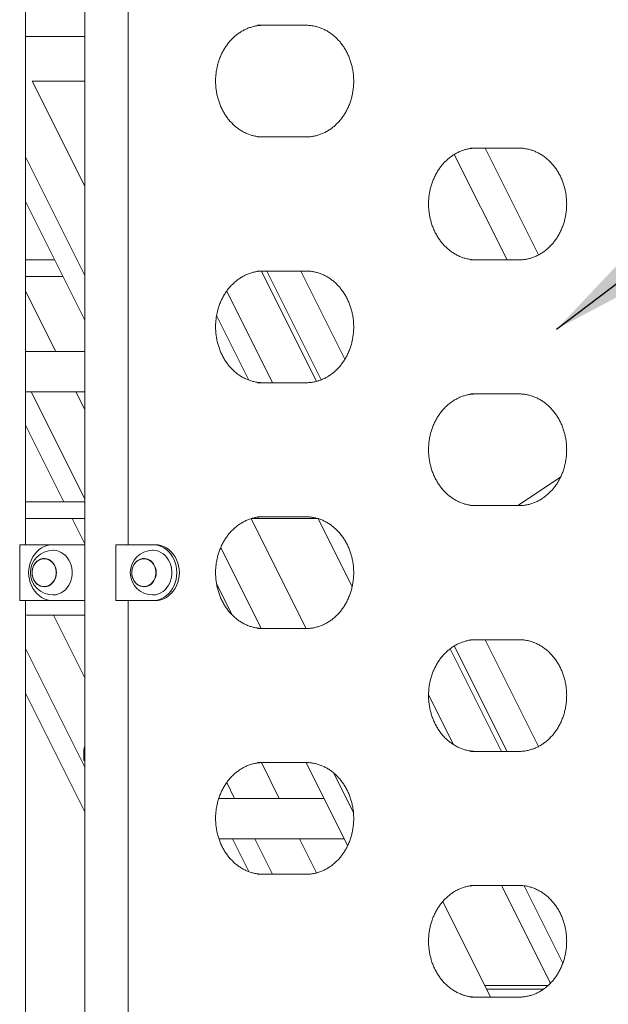
# Model space of a CAD drawing. Extents: x 0 to 21120, y -2002 to 14850.
# Drawn here: x 5611 to 6138, y 4287 to 5168 of the extents above; entities that cross this region are included whole.
import ezdxf

# ---------------------------------------------------------------- set-up
doc = ezdxf.new("R2010")
doc.units = 0
doc.header["$LTSCALE"] = 50
doc.header["$MEASUREMENT"] = 0
doc.layers.get('0').update_dxf_attribs({"linetype": 'CONTINUOUS'})
doc.layers.add('SLD-0', color=7, linetype='CONTINUOUS')
doc.styles.get("Standard").update_dxf_attribs({"font": 'TXT', "bigfont": 'BIGFONT'})
doc.dimstyles.new('SLDDIMSTYLE3', dxfattribs={"dimtxt": 0, "dimasz": 75, "dimexe": 0, "dimexo": 0.0625, "dimgap": 0, "dimtad": 0, "dimtih": 1, "dimtoh": 1, "dimdec": 0, "dimrnd": 1e-09, "dimzin": 0, "dimdsep": 46, "dimtxsty": 'STANDARD', "dimsah": 1, "dimcen": 0.09, "dimadec": 0, "dimazin": 0, "dimtfac": 75, "dimtdec": 0, "dimtofl": 0, "dimtmove": 0, "dimatfit": 3, "dimfxl": 1, "dimfrac": 2, "dimtolj": 1, "dimtzin": 0, "dimarcsym": 0})

msp = doc.modelspace()

# ---------------------------------------------------------------- linework, layer by layer
at = {"color": 7, "linetype": 'Continuous', "lineweight": 0}
for p, q in [((5616.29, 4698.05), (5616.29, 5548.05)), ((5708.21, 5398.05), (5708.21, 4698.05)), ((5867.36, 5163.05), (5824.06, 5163.05)), ((5669.37, 5153.05), (5616.29, 5153.05)), ((5622.35, 5113.05), (5669.37, 5113.05)), ((5669.37, 5019), (5622.35, 5113.05)), ((5824.06, 5063.05), (5867.36, 5063.05)), ((6057.88, 5053.05), (6014.58, 5053.05)), ((6075.34, 4957.47), (6027.55, 5053.05)), ((5616.29, 5045.17), (5669.37, 4939)), ((5999.96, 5047.41), (6047.14, 4953.05)), ((5616.29, 5005.17), (5669.37, 4899)), ((5642.35, 4953.05), (5616.29, 4953.05)), ((6014.58, 4953.05), (6057.88, 4953.05)), ((5649.85, 4938.05), (5616.29, 4938.05)), ((5867.36, 4943.05), (5824.06, 4943.05)), ((5876.72, 4844.31), (5827.38, 4942.99)), ((5832.14, 4943.05), (5880.84, 4845.65)), ((5902.05, 4864.05), (5862.55, 4943.05)), ((5643.36, 4871.03), (5616.29, 4925.17)), ((5796.34, 4925.06), (5837.35, 4843.05)), ((5787.32, 4903.12), (5816.15, 4845.45)), ((5669.37, 4871.03), (5616.29, 4871.03)), ((5824.06, 4843.05), (5867.36, 4843.05)), ((5616.29, 4834.97), (5669.37, 4834.97)), ((5621.39, 4834.97), (5669.37, 4739)), ((5669.37, 4819), (5661.39, 4834.97)), ((6057.88, 4833.05), (6014.58, 4833.05)), ((5616.29, 4805.17), (5650.6, 4736.55)), ((6095.01, 4758.56), (6056.76, 4733.05)), ((5669.37, 4736.55), (5616.29, 4736.55)), ((6014.58, 4733.05), (6057.88, 4733.05)), ((5669.37, 4721.55), (5616.29, 4721.55)), ((5658.1, 4721.55), (5669.37, 4699)), ((5867.35, 4623.05), (5818.18, 4721.38)), ((5877.59, 4721.55), (5818.73, 4721.55)), ((5867.36, 4723.05), (5824.06, 4723.05)), ((5878.18, 4721.38), (5908.6, 4660.55)), ((5611.18, 4648.05), (5611.18, 4698.05)), ((5640.84, 4698.05), (5611.18, 4698.05)), ((5669.37, 4698.05), (5640.84, 4698.05)), ((5730.11, 4698.05), (5697.04, 4698.05)), ((5697.04, 4698.05), (5697.04, 4673.05)), ((5730.11, 4698.05), (5732.36, 4698.05)), ((5791.06, 4695.63), (5827.32, 4623.1)), ((5633.09, 4685.55), (5633.03, 4685.55)), ((5722.36, 4685.55), (5722.3, 4685.55)), ((5669.37, 4673.05), (5669.37, 3764.06)), ((5697.04, 4673.05), (5697.04, 4648.05)), ((5787.29, 4663.16), (5801.27, 4635.21)), ((5633.03, 4660.55), (5633.09, 4660.55)), ((5722.3, 4660.55), (5722.36, 4660.55)), ((5611.18, 4648.05), (5640.84, 4648.05)), ((5616.29, 3798.05), (5616.29, 4648.05)), ((5640.84, 4648.05), (5669.37, 4648.05)), ((5697.04, 4648.05), (5730.11, 4648.05)), ((5708.21, 4648.05), (5708.21, 3948.05)), ((5730.11, 4648.05), (5732.36, 4648.05)), ((5618.64, 4634.92), (5669.37, 4634.92)), ((5669.37, 4579), (5641.41, 4634.92)), ((5824.06, 4623.05), (5867.36, 4623.05)), ((6057.88, 4613.05), (6014.58, 4613.05)), ((6075.34, 4517.47), (6027.55, 4613.05)), ((5616.29, 4605.17), (5669.37, 4499)), ((6042.35, 4513.05), (5996.39, 4604.97)), ((5999.96, 4607.41), (6047.14, 4513.05)), ((5616.29, 4565.17), (5669.37, 4459)), ((5976.99, 4563.77), (5999.32, 4519.11)), ((5668.65, 4515.04), (5668.65, 4505.04)), ((6014.58, 4513.05), (6057.88, 4513.05)), ((5669.37, 4505.04), (5668.65, 4505.04)), ((5867.36, 4503.05), (5824.06, 4503.05)), ((5843.41, 4470.93), (5827.38, 4502.99)), ((5867.35, 4503.05), (5904.54, 4428.67)), ((5891.95, 4493.84), (5909.76, 4458.22)), ((5796.34, 4485.06), (5803.41, 4470.93)), ((5883.41, 4470.93), (5789.26, 4470.93)), ((5789.39, 4434.87), (5901.44, 4434.87)), ((5801.44, 4434.87), (5816.15, 4405.45)), ((5821.44, 4434.87), (5837.35, 4403.05)), ((5876.72, 4404.31), (5861.44, 4434.87)), ((5824.06, 4403.05), (5867.36, 4403.05)), ((6057.88, 4393.05), (6014.58, 4393.05)), ((6042.35, 4393.05), (6086.08, 4305.58)), ((6062.5, 4392.74), (6097.1, 4323.55)), ((6032.35, 4293.05), (5989.6, 4378.54)), ((6083.95, 4303.54), (6027.11, 4303.54)), ((6014.58, 4293.05), (6057.88, 4293.05)), ((6079.96, 4300.34), (6028.71, 4300.34))]:
    msp.add_line(p, q, dxfattribs=at)
at = {"color": 7, "linetype": 'Continuous', "lineweight": 0, "flags": 128}
for points in [[(5640.84, 4698.05), (5638.23, 4697.87), (5635.66, 4697.33), (5633.16, 4696.43), (5630.78, 4695.19), (5628.54, 4693.63), (5626.48, 4691.77), (5624.63, 4689.63), (5623.02, 4687.26), (5621.67, 4684.67), (5620.6, 4681.92), (5619.82, 4679.04), (5619.35, 4676.07), (5619.19, 4673.05), (5619.35, 4670.04), (5619.82, 4667.07), (5620.6, 4664.19), (5621.67, 4661.44), (5623.02, 4658.85), (5624.63, 4656.48), (5626.48, 4654.34), (5628.54, 4652.48), (5630.78, 4650.92), (5633.16, 4649.68), (5635.66, 4648.78), (5638.23, 4648.24), (5640.84, 4648.05)], [(5730.11, 4648.05), (5732.72, 4648.24), (5735.29, 4648.78), (5737.78, 4649.68), (5740.17, 4650.92), (5742.41, 4652.48), (5744.46, 4654.34), (5746.31, 4656.48), (5747.92, 4658.85), (5749.28, 4661.44), (5750.35, 4664.19), (5751.13, 4667.07), (5751.6, 4670.04), (5751.76, 4673.05), (5751.6, 4676.07), (5751.13, 4679.04), (5750.35, 4681.92), (5749.28, 4684.67), (5747.92, 4687.26), (5746.31, 4689.63), (5744.46, 4691.77), (5742.41, 4693.63), (5740.17, 4695.19), (5737.78, 4696.43), (5735.29, 4697.33), (5732.72, 4697.87), (5730.11, 4698.05)], [(5732.36, 4648.05), (5734.97, 4648.24), (5737.54, 4648.78), (5740.03, 4649.68), (5742.42, 4650.92), (5744.66, 4652.48), (5746.71, 4654.34), (5748.56, 4656.48), (5750.17, 4658.85), (5751.53, 4661.44), (5752.6, 4664.19), (5753.38, 4667.07), (5753.85, 4670.04), (5754.01, 4673.05), (5753.85, 4676.07), (5753.38, 4679.04), (5752.6, 4681.92), (5751.53, 4684.67), (5750.17, 4687.26), (5748.56, 4689.63), (5746.71, 4691.77), (5744.66, 4693.63), (5742.42, 4695.19), (5740.03, 4696.43), (5737.54, 4697.33), (5734.97, 4697.87), (5732.36, 4698.05)], [(5640.84, 4693.05), (5641.42, 4693.04), (5643.72, 4692.78), (5645.97, 4692.16), (5648.13, 4691.2), (5650.16, 4689.91), (5652.02, 4688.33), (5653.69, 4686.47), (5655.12, 4684.37), (5656.3, 4682.07), (5657.2, 4679.61), (5657.81, 4677.04), (5658.12, 4674.39), (5658.12, 4671.72), (5657.81, 4669.07), (5657.2, 4666.49), (5656.3, 4664.03), (5655.12, 4661.74), (5653.69, 4659.64), (5652.02, 4657.78), (5650.16, 4656.2), (5648.13, 4654.91), (5645.97, 4653.95), (5643.72, 4653.33), (5641.42, 4653.07), (5640.84, 4653.05)], [(5730.11, 4693.05), (5730.69, 4693.04), (5732.99, 4692.78), (5735.24, 4692.16), (5737.4, 4691.2), (5739.43, 4689.91), (5741.29, 4688.33), (5742.95, 4686.47), (5744.39, 4684.37), (5745.57, 4682.07), (5746.47, 4679.61), (5747.08, 4677.04), (5747.39, 4674.39), (5747.39, 4671.72), (5747.08, 4669.07), (5746.47, 4666.49), (5745.57, 4664.03), (5744.39, 4661.74), (5742.95, 4659.64), (5741.29, 4657.78), (5739.43, 4656.2), (5737.4, 4654.91), (5735.24, 4653.95), (5732.99, 4653.33), (5730.69, 4653.07), (5730.11, 4653.05)], [(5644.04, 4673.05), (5643.88, 4675.19), (5643.41, 4677.26), (5642.65, 4679.22), (5641.61, 4680.99), (5640.32, 4682.54), (5638.83, 4683.82), (5637.17, 4684.78), (5635.4, 4685.41), (5633.55, 4685.68), (5631.7, 4685.59), (5629.88, 4685.14), (5628.16, 4684.34), (5626.58, 4683.22), (5625.19, 4681.8), (5624.02, 4680.13), (5623.12, 4678.26), (5622.5, 4676.24), (5622.18, 4674.13), (5622.18, 4671.98), (5622.5, 4669.87), (5623.12, 4667.85), (5624.02, 4665.98), (5625.19, 4664.31), (5626.58, 4662.89), (5628.16, 4661.77), (5629.88, 4660.97), (5631.7, 4660.52), (5633.55, 4660.43), (5635.4, 4660.7), (5637.17, 4661.33), (5638.83, 4662.29), (5640.32, 4663.57), (5641.61, 4665.11), (5642.65, 4666.89), (5643.41, 4668.84), (5643.88, 4670.92), (5644.04, 4673.05)], [(5622.21, 4673.05), (5622.36, 4675.17), (5622.83, 4677.22), (5623.58, 4679.15), (5624.61, 4680.91), (5625.88, 4682.44), (5627.36, 4683.7), (5629, 4684.65), (5630.75, 4685.27), (5632.57, 4685.54), (5634.41, 4685.45), (5636.2, 4685.01), (5637.91, 4684.22), (5639.47, 4683.1), (5640.85, 4681.7), (5642, 4680.05), (5642.9, 4678.2), (5643.51, 4676.2), (5643.82, 4674.11), (5643.82, 4671.99), (5643.51, 4669.9), (5642.9, 4667.91), (5642, 4666.05), (5640.85, 4664.4), (5639.47, 4663), (5637.91, 4661.89), (5636.2, 4661.1), (5634.41, 4660.66), (5632.57, 4660.57), (5630.75, 4660.83), (5629, 4661.46), (5627.36, 4662.41), (5625.88, 4663.67), (5624.61, 4665.2), (5623.58, 4666.96), (5622.83, 4668.89), (5622.36, 4670.94), (5622.21, 4673.05)], [(5643.92, 4673.05), (5643.76, 4675.17), (5643.3, 4677.22), (5642.54, 4679.15), (5641.51, 4680.91), (5640.24, 4682.44), (5638.77, 4683.7), (5637.13, 4684.65), (5635.37, 4685.27), (5633.55, 4685.54), (5633.09, 4685.55)], [(5733.3, 4673.05), (5733.15, 4675.19), (5732.68, 4677.26), (5731.91, 4679.22), (5730.87, 4680.99), (5729.59, 4682.54), (5728.1, 4683.82), (5726.44, 4684.78), (5724.66, 4685.41), (5722.82, 4685.68), (5720.97, 4685.59), (5719.15, 4685.14), (5717.43, 4684.34), (5715.85, 4683.22), (5714.45, 4681.8), (5713.29, 4680.13), (5712.38, 4678.26), (5711.76, 4676.24), (5711.45, 4674.13), (5711.45, 4671.98), (5711.76, 4669.87), (5712.38, 4667.85), (5713.29, 4665.98), (5714.45, 4664.31), (5715.85, 4662.89), (5717.43, 4661.77), (5719.15, 4660.97), (5720.97, 4660.52), (5722.82, 4660.43), (5724.66, 4660.7), (5726.44, 4661.33), (5728.1, 4662.29), (5729.59, 4663.57), (5730.87, 4665.11), (5731.91, 4666.89), (5732.68, 4668.84), (5733.15, 4670.92), (5733.3, 4673.05)], [(5711.48, 4673.05), (5711.63, 4675.17), (5712.09, 4677.22), (5712.85, 4679.15), (5713.88, 4680.91), (5715.15, 4682.44), (5716.62, 4683.7), (5718.26, 4684.65), (5720.02, 4685.27), (5721.84, 4685.54), (5723.68, 4685.45), (5725.47, 4685.01), (5727.17, 4684.22), (5728.74, 4683.1), (5730.12, 4681.7), (5731.27, 4680.05), (5732.16, 4678.2), (5732.78, 4676.2), (5733.09, 4674.11), (5733.09, 4671.99), (5732.78, 4669.9), (5732.16, 4667.91), (5731.27, 4666.05), (5730.12, 4664.4), (5728.74, 4663), (5727.17, 4661.89), (5725.47, 4661.1), (5723.68, 4660.66), (5721.84, 4660.57), (5720.02, 4660.83), (5718.26, 4661.46), (5716.62, 4662.41), (5715.15, 4663.67), (5713.88, 4665.2), (5712.85, 4666.96), (5712.09, 4668.89), (5711.63, 4670.94), (5711.48, 4673.05)], [(5733.18, 4673.05), (5733.03, 4675.17), (5732.56, 4677.22), (5731.81, 4679.15), (5730.78, 4680.91), (5729.51, 4682.44), (5728.03, 4683.7), (5726.39, 4684.65), (5724.64, 4685.27), (5722.82, 4685.54), (5722.36, 4685.55)], [(5633.09, 4660.55), (5633.55, 4660.57), (5635.37, 4660.83), (5637.13, 4661.46), (5638.77, 4662.41), (5640.24, 4663.67), (5641.51, 4665.2), (5642.54, 4666.96), (5643.3, 4668.89), (5643.76, 4670.94), (5643.92, 4673.05)], [(5722.36, 4660.55), (5722.82, 4660.57), (5724.64, 4660.83), (5726.39, 4661.46), (5728.03, 4662.41), (5729.51, 4663.67), (5730.78, 4665.2), (5731.81, 4666.96), (5732.56, 4668.89), (5733.03, 4670.94), (5733.18, 4673.05)]]:
    msp.add_lwpolyline(points, dxfattribs=at)
at = {"color": 7, "linetype": 'Continuous'}
msp.add_arc((2343.35, 4671.13), 4459.77, 341.55037, 32.91195, dxfattribs=at)
at = {"color": 7, "linetype": 'Continuous', "lineweight": 0}
for centre, radius, start, end in [((5640.84, 4673.05), 20, 90, 270), ((5730.11, 4673.05), 20, 90, 270), ((5674.22, 4515.06), 5.56, 150.55611, 180.23883)]:
    msp.add_arc(centre, radius, start, end, dxfattribs=at)
msp.add_ellipse((5612.4, 4652.95), major_axis=(-8.09, 17.64), ratio=0.459934, start_param=2.704181, end_param=2.939256, dxfattribs=at)
for points, knots in [([(5669.37, 5582.13), (5669.37, 5576.48), (5669.37, 5565.58), (5669.37, 5549.82), (5669.37, 5535.27), (5669.37, 5521.91), (5669.37, 5510.5), (5669.37, 5500.89), (5669.37, 5492.91), (5669.37, 5485.68), (5669.37, 5479.04), (5669.37, 5471.11), (5669.37, 5461.6), (5669.37, 5450.38), (5669.37, 5439.07), (5669.37, 5427.81), (5669.37, 5416.06), (5669.37, 5404.23), (5669.37, 5392.4), (5669.37, 5380.82), (5669.37, 5368.54), (5669.37, 5354.95), (5669.37, 5340.26), (5669.37, 5321.65), (5669.37, 5299.73), (5669.37, 5274.62), (5669.37, 5249.77), (5669.37, 5228.17), (5669.37, 5210.01), (5669.37, 5195.52), (5669.37, 5181.65), (5669.37, 5167.98), (5669.37, 5153.27), (5669.37, 5137.02), (5669.37, 5119.08), (5669.37, 5100.34), (5669.37, 5081.16), (5669.37, 5061.92), (5669.37, 5042.82), (5669.37, 5018.66), (5669.37, 4989.61), (5669.37, 4955.92), (5669.37, 4930.09), (5669.37, 4911.92), (5669.37, 4901.17), (5669.37, 4890.51), (5669.37, 4879.88), (5669.37, 4868.96), (5669.37, 4857.31), (5669.37, 4844.56), (5669.37, 4830.62), (5669.37, 4815.38), (5669.37, 4798.8), (5669.37, 4780.88), (5669.37, 4761.72), (5669.37, 4741.32), (5669.37, 4719.67), (5669.37, 4696.78), (5669.37, 4681.1), (5669.37, 4673.05)], [0, 0, 0, 0, 0.018648, 0.035978, 0.05199, 0.066683, 0.080058, 0.089642, 0.098413, 0.10637, 0.113514, 0.120318, 0.132552, 0.144891, 0.157336, 0.169885, 0.182044, 0.196116, 0.208941, 0.221082, 0.23431, 0.249472, 0.265952, 0.282774, 0.310878, 0.338316, 0.365614, 0.392905, 0.40959, 0.42553, 0.440727, 0.45537, 0.470622, 0.489274, 0.509005, 0.529814, 0.55113, 0.572296, 0.593309, 0.61417, 0.652023, 0.689165, 0.725342, 0.737281, 0.749111, 0.760832, 0.772445, 0.784176, 0.796881, 0.8109, 0.826233, 0.84288, 0.861221, 0.880931, 0.902008, 0.924454, 0.948268, 0.97345, 1, 1, 1, 1]), ([(5829.06, 5063.05), (5828.5, 5063.06), (5826.82, 5063.09), (5824.01, 5063.36), (5820.67, 5063.98), (5817.37, 5064.92), (5814.15, 5066.16), (5811.03, 5067.7), (5808.02, 5069.52), (5805.14, 5071.62), (5802.42, 5073.97), (5799.86, 5076.57), (5797.49, 5079.4), (5795.31, 5082.44), (5793.35, 5085.67), (5791.61, 5089.07), (5790.11, 5092.62), (5788.85, 5096.3), (5787.84, 5100.08), (5787.1, 5103.95), (5786.61, 5107.87), (5786.39, 5111.82), (5786.44, 5115.78), (5786.76, 5119.73), (5787.35, 5123.63), (5788.19, 5127.46), (5789.29, 5131.2), (5790.64, 5134.83), (5792.23, 5138.32), (5794.04, 5141.65), (5796.08, 5144.8), (5798.32, 5147.75), (5800.75, 5150.48), (5803.35, 5152.99), (5806.11, 5155.24), (5809.02, 5157.23), (5812.05, 5158.95), (5815.19, 5160.38), (5818.42, 5161.52), (5821.71, 5162.36), (5825, 5162.88), (5827.46, 5163.04), (5828.79, 5163.05), (5829.06, 5163.05)], [0, 0, 0, 0, 0.012611, 0.038191, 0.063767, 0.089316, 0.114823, 0.140278, 0.165673, 0.19101, 0.216289, 0.241516, 0.266696, 0.291838, 0.316947, 0.34203, 0.367093, 0.392139, 0.417172, 0.442196, 0.467212, 0.492223, 0.517229, 0.542232, 0.567232, 0.592232, 0.617233, 0.642236, 0.667244, 0.692262, 0.717294, 0.742344, 0.76742, 0.792529, 0.817679, 0.842877, 0.868132, 0.893447, 0.918826, 0.944268, 0.969766, 0.994, 1, 1, 1, 1]), ([(5867.36, 5163.05), (5867.91, 5163.05), (5869.6, 5163.02), (5872.41, 5162.75), (5875.75, 5162.13), (5879.04, 5161.19), (5882.26, 5159.95), (5885.39, 5158.41), (5888.4, 5156.59), (5891.28, 5154.49), (5894, 5152.14), (5896.56, 5149.54), (5898.93, 5146.71), (5901.1, 5143.67), (5903.07, 5140.44), (5904.8, 5137.04), (5906.31, 5133.49), (5907.57, 5129.81), (5908.57, 5126.03), (5909.32, 5122.16), (5909.8, 5118.24), (5910.02, 5114.29), (5909.97, 5110.33), (5909.65, 5106.38), (5909.07, 5102.48), (5908.22, 5098.65), (5907.12, 5094.91), (5905.78, 5091.28), (5904.19, 5087.79), (5902.37, 5084.46), (5900.34, 5081.31), (5898.1, 5078.36), (5895.67, 5075.62), (5893.07, 5073.12), (5890.3, 5070.87), (5887.4, 5068.88), (5884.37, 5067.16), (5881.23, 5065.73), (5878, 5064.59), (5874.7, 5063.75), (5871.41, 5063.23), (5868.96, 5063.07), (5867.62, 5063.06), (5867.36, 5063.05)], [0, 0, 0, 0, 0.012612, 0.038191, 0.063767, 0.089316, 0.114823, 0.140278, 0.165674, 0.19101, 0.216289, 0.241515, 0.266696, 0.291838, 0.316947, 0.34203, 0.367093, 0.392139, 0.417172, 0.442196, 0.467212, 0.492223, 0.517229, 0.542232, 0.567232, 0.592232, 0.617233, 0.642236, 0.667244, 0.692262, 0.717294, 0.742344, 0.76742, 0.792529, 0.817679, 0.842878, 0.868132, 0.893447, 0.918826, 0.944267, 0.969766, 0.994, 1, 1, 1, 1]), ([(6019.58, 4953.05), (6019.03, 4953.06), (6017.34, 4953.09), (6014.54, 4953.36), (6011.19, 4953.98), (6007.9, 4954.92), (6004.68, 4956.16), (6001.55, 4957.7), (5998.54, 4959.52), (5995.67, 4961.62), (5992.94, 4963.97), (5990.38, 4966.57), (5988.01, 4969.4), (5985.84, 4972.44), (5983.88, 4975.67), (5982.14, 4979.07), (5980.63, 4982.62), (5979.38, 4986.3), (5978.37, 4990.08), (5977.62, 4993.95), (5977.14, 4997.87), (5976.92, 5001.82), (5976.97, 5005.78), (5977.29, 5009.73), (5977.87, 5013.63), (5978.72, 5017.46), (5979.82, 5021.2), (5981.17, 5024.83), (5982.75, 5028.32), (5984.57, 5031.65), (5986.6, 5034.8), (5988.84, 5037.75), (5991.27, 5040.48), (5993.87, 5042.99), (5996.64, 5045.24), (5999.54, 5047.23), (6002.57, 5048.95), (6005.71, 5050.38), (6008.94, 5051.52), (6012.24, 5052.36), (6015.53, 5052.88), (6017.99, 5053.04), (6019.32, 5053.05), (6019.58, 5053.05)], [0, 0, 0, 0, 0.012612, 0.038191, 0.063767, 0.089316, 0.114823, 0.140278, 0.165674, 0.19101, 0.216289, 0.241516, 0.266696, 0.291838, 0.316947, 0.34203, 0.367093, 0.392139, 0.417172, 0.442196, 0.467212, 0.492223, 0.517229, 0.542232, 0.567232, 0.592232, 0.617232, 0.642236, 0.667244, 0.692262, 0.717293, 0.742344, 0.76742, 0.792529, 0.817679, 0.842877, 0.868131, 0.893446, 0.918825, 0.944267, 0.969766, 0.993999, 1, 1, 1, 1]), ([(6057.88, 5053.05), (6058.44, 5053.05), (6060.12, 5053.02), (6062.93, 5052.75), (6066.28, 5052.13), (6069.57, 5051.19), (6072.79, 5049.95), (6075.91, 5048.41), (6078.92, 5046.59), (6081.8, 5044.49), (6084.53, 5042.14), (6087.08, 5039.54), (6089.45, 5036.71), (6091.63, 5033.67), (6093.59, 5030.44), (6095.33, 5027.04), (6096.83, 5023.49), (6098.09, 5019.81), (6099.1, 5016.03), (6099.85, 5012.16), (6100.33, 5008.24), (6100.55, 5004.29), (6100.5, 5000.33), (6100.18, 4996.38), (6099.6, 4992.48), (6098.75, 4988.65), (6097.65, 4984.91), (6096.3, 4981.28), (6094.71, 4977.79), (6092.9, 4974.46), (6090.86, 4971.31), (6088.62, 4968.36), (6086.2, 4965.62), (6083.59, 4963.12), (6080.83, 4960.87), (6077.92, 4958.88), (6074.89, 4957.16), (6071.75, 4955.73), (6068.53, 4954.59), (6065.23, 4953.75), (6061.94, 4953.23), (6059.48, 4953.07), (6058.15, 4953.06), (6057.88, 4953.05)], [0, 0, 0, 0, 0.012612, 0.038192, 0.063768, 0.089316, 0.114824, 0.140278, 0.165674, 0.19101, 0.216289, 0.241516, 0.266696, 0.291838, 0.316947, 0.342031, 0.367093, 0.392139, 0.417172, 0.442196, 0.467212, 0.492223, 0.517229, 0.542232, 0.567232, 0.592232, 0.617232, 0.642236, 0.667244, 0.692262, 0.717293, 0.742344, 0.76742, 0.792529, 0.817679, 0.842877, 0.868131, 0.893446, 0.918825, 0.944267, 0.969766, 0.993999, 1, 1, 1, 1]), ([(5829.06, 4843.05), (5828.5, 4843.06), (5826.82, 4843.09), (5824.01, 4843.36), (5820.67, 4843.98), (5817.37, 4844.92), (5814.15, 4846.16), (5811.03, 4847.7), (5808.02, 4849.52), (5805.14, 4851.62), (5802.42, 4853.97), (5799.86, 4856.57), (5797.49, 4859.4), (5795.31, 4862.44), (5793.35, 4865.67), (5791.61, 4869.07), (5790.11, 4872.62), (5788.85, 4876.3), (5787.84, 4880.08), (5787.1, 4883.95), (5786.61, 4887.87), (5786.39, 4891.82), (5786.44, 4895.78), (5786.76, 4899.73), (5787.35, 4903.63), (5788.19, 4907.46), (5789.29, 4911.2), (5790.64, 4914.83), (5792.23, 4918.32), (5794.04, 4921.65), (5796.08, 4924.8), (5798.32, 4927.75), (5800.75, 4930.48), (5803.35, 4932.99), (5806.11, 4935.24), (5809.02, 4937.23), (5812.05, 4938.95), (5815.19, 4940.38), (5818.42, 4941.52), (5821.71, 4942.36), (5825, 4942.88), (5827.46, 4943.04), (5828.79, 4943.05), (5829.06, 4943.05)], [0, 0, 0, 0, 0.012611, 0.038191, 0.063767, 0.089316, 0.114823, 0.140277, 0.165673, 0.19101, 0.216289, 0.241516, 0.266696, 0.291838, 0.316947, 0.34203, 0.367092, 0.392138, 0.417172, 0.442196, 0.467212, 0.492223, 0.517229, 0.542232, 0.567233, 0.592232, 0.617233, 0.642236, 0.667244, 0.692262, 0.717293, 0.742344, 0.76742, 0.792529, 0.817679, 0.842877, 0.868132, 0.893447, 0.918826, 0.944268, 0.969766, 0.994, 1, 1, 1, 1]), ([(5867.36, 4943.05), (5867.91, 4943.05), (5869.6, 4943.02), (5872.41, 4942.75), (5875.75, 4942.13), (5879.04, 4941.19), (5882.26, 4939.95), (5885.39, 4938.41), (5888.4, 4936.59), (5891.28, 4934.49), (5894, 4932.14), (5896.56, 4929.54), (5898.93, 4926.71), (5901.1, 4923.67), (5903.07, 4920.44), (5904.8, 4917.04), (5906.31, 4913.49), (5907.57, 4909.81), (5908.57, 4906.03), (5909.32, 4902.16), (5909.8, 4898.24), (5910.02, 4894.29), (5909.97, 4890.33), (5909.65, 4886.38), (5909.07, 4882.48), (5908.22, 4878.65), (5907.12, 4874.91), (5905.78, 4871.28), (5904.19, 4867.79), (5902.37, 4864.46), (5900.34, 4861.31), (5898.1, 4858.36), (5895.67, 4855.62), (5893.07, 4853.12), (5890.3, 4850.87), (5887.4, 4848.88), (5884.37, 4847.16), (5881.23, 4845.73), (5878, 4844.59), (5874.7, 4843.75), (5871.41, 4843.23), (5868.96, 4843.07), (5867.62, 4843.06), (5867.36, 4843.05)], [0, 0, 0, 0, 0.012612, 0.038191, 0.063767, 0.089316, 0.114823, 0.140278, 0.165674, 0.19101, 0.216289, 0.241515, 0.266696, 0.291838, 0.316947, 0.34203, 0.367093, 0.392139, 0.417172, 0.442196, 0.467212, 0.492223, 0.517229, 0.542232, 0.567232, 0.592232, 0.617233, 0.642235, 0.667244, 0.692262, 0.717294, 0.742344, 0.76742, 0.792529, 0.817679, 0.842878, 0.868132, 0.893447, 0.918826, 0.944267, 0.969766, 0.994, 1, 1, 1, 1]), ([(6019.58, 4733.05), (6019.03, 4733.06), (6017.34, 4733.09), (6014.54, 4733.36), (6011.19, 4733.98), (6007.9, 4734.92), (6004.68, 4736.16), (6001.55, 4737.7), (5998.54, 4739.52), (5995.67, 4741.62), (5992.94, 4743.97), (5990.38, 4746.57), (5988.01, 4749.4), (5985.84, 4752.44), (5983.88, 4755.67), (5982.14, 4759.07), (5980.63, 4762.62), (5979.38, 4766.3), (5978.37, 4770.08), (5977.62, 4773.95), (5977.14, 4777.87), (5976.92, 4781.82), (5976.97, 4785.78), (5977.29, 4789.73), (5977.87, 4793.63), (5978.72, 4797.46), (5979.82, 4801.2), (5981.17, 4804.83), (5982.75, 4808.32), (5984.57, 4811.65), (5986.6, 4814.8), (5988.84, 4817.75), (5991.27, 4820.48), (5993.87, 4822.99), (5996.64, 4825.24), (5999.54, 4827.23), (6002.57, 4828.95), (6005.71, 4830.38), (6008.94, 4831.52), (6012.24, 4832.36), (6015.53, 4832.88), (6017.99, 4833.04), (6019.32, 4833.05), (6019.58, 4833.05)], [0, 0, 0, 0, 0.012612, 0.038191, 0.063767, 0.089316, 0.114823, 0.140278, 0.165674, 0.19101, 0.216289, 0.241516, 0.266696, 0.291838, 0.316947, 0.34203, 0.367093, 0.392139, 0.417172, 0.442196, 0.467212, 0.492223, 0.517229, 0.542232, 0.567232, 0.592232, 0.617232, 0.642236, 0.667244, 0.692262, 0.717293, 0.742344, 0.76742, 0.792529, 0.817679, 0.842877, 0.868131, 0.893446, 0.918825, 0.944267, 0.969766, 0.993999, 1, 1, 1, 1]), ([(6057.88, 4833.05), (6058.44, 4833.05), (6060.12, 4833.02), (6062.93, 4832.75), (6066.28, 4832.13), (6069.57, 4831.19), (6072.79, 4829.95), (6075.91, 4828.41), (6078.92, 4826.59), (6081.8, 4824.49), (6084.53, 4822.14), (6087.08, 4819.54), (6089.45, 4816.71), (6091.63, 4813.67), (6093.59, 4810.44), (6095.33, 4807.04), (6096.83, 4803.49), (6098.09, 4799.81), (6099.1, 4796.03), (6099.85, 4792.16), (6100.33, 4788.24), (6100.55, 4784.29), (6100.5, 4780.33), (6100.18, 4776.38), (6099.6, 4772.48), (6098.75, 4768.65), (6097.65, 4764.91), (6096.3, 4761.28), (6094.71, 4757.79), (6092.9, 4754.46), (6090.86, 4751.31), (6088.62, 4748.36), (6086.2, 4745.62), (6083.59, 4743.12), (6080.83, 4740.87), (6077.92, 4738.88), (6074.89, 4737.16), (6071.75, 4735.73), (6068.53, 4734.59), (6065.23, 4733.75), (6061.94, 4733.23), (6059.48, 4733.07), (6058.15, 4733.06), (6057.88, 4733.05)], [0, 0, 0, 0, 0.012612, 0.038192, 0.063768, 0.089316, 0.114824, 0.140278, 0.165674, 0.19101, 0.216289, 0.241516, 0.266696, 0.291838, 0.316947, 0.342031, 0.367093, 0.392139, 0.417172, 0.442196, 0.467212, 0.492223, 0.517229, 0.542232, 0.567233, 0.592232, 0.617232, 0.642236, 0.667244, 0.692262, 0.717293, 0.742344, 0.76742, 0.792529, 0.817679, 0.842877, 0.868131, 0.893446, 0.918825, 0.944267, 0.969766, 0.993999, 1, 1, 1, 1]), ([(5829.06, 4623.05), (5828.5, 4623.06), (5826.82, 4623.09), (5824.01, 4623.36), (5820.67, 4623.98), (5817.37, 4624.92), (5814.15, 4626.16), (5811.03, 4627.7), (5808.02, 4629.52), (5805.14, 4631.62), (5802.42, 4633.97), (5799.86, 4636.57), (5797.49, 4639.4), (5795.31, 4642.44), (5793.35, 4645.67), (5791.61, 4649.07), (5790.11, 4652.62), (5788.85, 4656.3), (5787.84, 4660.08), (5787.1, 4663.95), (5786.61, 4667.87), (5786.39, 4671.82), (5786.44, 4675.78), (5786.76, 4679.73), (5787.35, 4683.63), (5788.19, 4687.46), (5789.29, 4691.2), (5790.64, 4694.83), (5792.23, 4698.32), (5794.04, 4701.65), (5796.08, 4704.8), (5798.32, 4707.75), (5800.75, 4710.48), (5803.35, 4712.99), (5806.11, 4715.24), (5809.02, 4717.23), (5812.05, 4718.95), (5815.19, 4720.38), (5818.42, 4721.52), (5821.71, 4722.36), (5825, 4722.88), (5827.46, 4723.04), (5828.79, 4723.05), (5829.06, 4723.05)], [0, 0, 0, 0, 0.012611, 0.038191, 0.063767, 0.089316, 0.114823, 0.140277, 0.165673, 0.19101, 0.216289, 0.241516, 0.266696, 0.291838, 0.316947, 0.34203, 0.367092, 0.392139, 0.417172, 0.442196, 0.467212, 0.492223, 0.517229, 0.542232, 0.567233, 0.592232, 0.617233, 0.642236, 0.667244, 0.692262, 0.717294, 0.742344, 0.76742, 0.792529, 0.817679, 0.842877, 0.868132, 0.893447, 0.918826, 0.944268, 0.969766, 0.994, 1, 1, 1, 1]), ([(5867.36, 4723.05), (5867.91, 4723.05), (5869.6, 4723.02), (5872.41, 4722.75), (5875.75, 4722.13), (5879.04, 4721.19), (5882.26, 4719.95), (5885.39, 4718.41), (5888.4, 4716.59), (5891.28, 4714.49), (5894, 4712.14), (5896.56, 4709.54), (5898.93, 4706.71), (5901.1, 4703.67), (5903.07, 4700.44), (5904.8, 4697.04), (5906.31, 4693.49), (5907.57, 4689.81), (5908.57, 4686.03), (5909.32, 4682.16), (5909.8, 4678.24), (5910.02, 4674.29), (5909.97, 4670.33), (5909.65, 4666.38), (5909.07, 4662.48), (5908.22, 4658.65), (5907.12, 4654.91), (5905.78, 4651.28), (5904.19, 4647.79), (5902.37, 4644.46), (5900.34, 4641.31), (5898.1, 4638.36), (5895.67, 4635.62), (5893.07, 4633.12), (5890.3, 4630.87), (5887.4, 4628.88), (5884.37, 4627.16), (5881.23, 4625.73), (5878, 4624.59), (5874.7, 4623.75), (5871.41, 4623.23), (5868.96, 4623.07), (5867.62, 4623.06), (5867.36, 4623.05)], [0, 0, 0, 0, 0.012612, 0.038191, 0.063767, 0.089316, 0.114823, 0.140278, 0.165674, 0.19101, 0.216289, 0.241515, 0.266696, 0.291838, 0.316947, 0.34203, 0.367093, 0.392139, 0.417172, 0.442196, 0.467212, 0.492223, 0.517229, 0.542232, 0.567232, 0.592232, 0.617233, 0.642235, 0.667244, 0.692262, 0.717294, 0.742344, 0.76742, 0.792529, 0.817679, 0.842878, 0.868132, 0.893447, 0.918826, 0.944267, 0.969766, 0.994, 1, 1, 1, 1]), ([(6019.58, 4513.05), (6019.03, 4513.06), (6017.34, 4513.09), (6014.54, 4513.36), (6011.19, 4513.98), (6007.9, 4514.92), (6004.68, 4516.16), (6001.55, 4517.7), (5998.54, 4519.52), (5995.67, 4521.62), (5992.94, 4523.97), (5990.38, 4526.57), (5988.01, 4529.4), (5985.84, 4532.44), (5983.88, 4535.67), (5982.14, 4539.07), (5980.63, 4542.62), (5979.38, 4546.3), (5978.37, 4550.08), (5977.62, 4553.95), (5977.14, 4557.87), (5976.92, 4561.82), (5976.97, 4565.78), (5977.29, 4569.73), (5977.87, 4573.63), (5978.72, 4577.46), (5979.82, 4581.2), (5981.17, 4584.83), (5982.75, 4588.32), (5984.57, 4591.65), (5986.6, 4594.8), (5988.84, 4597.75), (5991.27, 4600.48), (5993.87, 4602.99), (5996.64, 4605.24), (5999.54, 4607.23), (6002.57, 4608.95), (6005.71, 4610.38), (6008.94, 4611.52), (6012.24, 4612.36), (6015.53, 4612.88), (6017.99, 4613.04), (6019.32, 4613.05), (6019.58, 4613.05)], [0, 0, 0, 0, 0.0126118, 0.0381907, 0.0637674, 0.0893162, 0.1148235, 0.1402777, 0.1656737, 0.1910098, 0.2162892, 0.2415158, 0.2666965, 0.2918381, 0.3169472, 0.3420301, 0.3670926, 0.3921388, 0.417172, 0.4421961, 0.4672123, 0.4922227, 0.5172288, 0.542232, 0.5672326, 0.5922319, 0.6172325, 0.6422356, 0.6672444, 0.692262, 0.7172933, 0.7423441, 0.7674201, 0.7925293, 0.8176789, 0.8428772, 0.8681309, 0.8934462, 0.9188254, 0.9442673, 0.969766, 0.9939992, 1, 1, 1, 1]), ([(6057.88, 4613.05), (6058.44, 4613.05), (6060.12, 4613.02), (6062.93, 4612.75), (6066.28, 4612.13), (6069.57, 4611.19), (6072.79, 4609.95), (6075.91, 4608.41), (6078.92, 4606.59), (6081.8, 4604.49), (6084.53, 4602.14), (6087.08, 4599.54), (6089.45, 4596.71), (6091.63, 4593.67), (6093.59, 4590.44), (6095.33, 4587.04), (6096.83, 4583.49), (6098.09, 4579.81), (6099.1, 4576.03), (6099.85, 4572.16), (6100.33, 4568.24), (6100.55, 4564.29), (6100.5, 4560.33), (6100.18, 4556.38), (6099.6, 4552.48), (6098.75, 4548.65), (6097.65, 4544.91), (6096.3, 4541.28), (6094.71, 4537.79), (6092.9, 4534.46), (6090.86, 4531.31), (6088.62, 4528.36), (6086.2, 4525.62), (6083.59, 4523.12), (6080.83, 4520.87), (6077.92, 4518.88), (6074.89, 4517.16), (6071.75, 4515.73), (6068.53, 4514.59), (6065.23, 4513.75), (6061.94, 4513.23), (6059.48, 4513.07), (6058.15, 4513.06), (6057.88, 4513.05)], [0, 0, 0, 0, 0.012612, 0.038192, 0.063768, 0.089316, 0.114824, 0.140278, 0.165674, 0.19101, 0.216289, 0.241516, 0.266696, 0.291838, 0.316947, 0.342031, 0.367093, 0.392139, 0.417172, 0.442196, 0.467212, 0.492223, 0.517229, 0.542232, 0.567232, 0.592232, 0.617232, 0.642235, 0.667244, 0.692262, 0.717293, 0.742344, 0.76742, 0.792529, 0.817679, 0.842877, 0.868131, 0.893446, 0.918825, 0.944267, 0.969766, 0.993999, 1, 1, 1, 1]), ([(5829.06, 4403.05), (5828.5, 4403.06), (5826.82, 4403.09), (5824.01, 4403.36), (5820.67, 4403.98), (5817.37, 4404.92), (5814.15, 4406.16), (5811.03, 4407.7), (5808.02, 4409.52), (5805.14, 4411.62), (5802.42, 4413.97), (5799.86, 4416.57), (5797.49, 4419.4), (5795.31, 4422.44), (5793.35, 4425.67), (5791.61, 4429.07), (5790.11, 4432.62), (5788.85, 4436.3), (5787.84, 4440.08), (5787.1, 4443.95), (5786.61, 4447.87), (5786.39, 4451.82), (5786.44, 4455.78), (5786.76, 4459.73), (5787.35, 4463.63), (5788.19, 4467.46), (5789.29, 4471.2), (5790.64, 4474.83), (5792.23, 4478.32), (5794.04, 4481.65), (5796.08, 4484.8), (5798.32, 4487.75), (5800.75, 4490.48), (5803.35, 4492.99), (5806.11, 4495.24), (5809.02, 4497.23), (5812.05, 4498.95), (5815.19, 4500.38), (5818.42, 4501.52), (5821.71, 4502.36), (5825, 4502.88), (5827.46, 4503.04), (5828.79, 4503.05), (5829.06, 4503.05)], [0, 0, 0, 0, 0.012611, 0.038191, 0.063767, 0.089316, 0.114823, 0.140278, 0.165673, 0.19101, 0.216289, 0.241516, 0.266696, 0.291838, 0.316947, 0.34203, 0.367092, 0.392138, 0.417172, 0.442196, 0.467212, 0.492223, 0.517229, 0.542232, 0.567232, 0.592232, 0.617233, 0.642236, 0.667244, 0.692262, 0.717294, 0.742344, 0.76742, 0.792529, 0.817679, 0.842877, 0.868132, 0.893447, 0.918826, 0.944268, 0.969766, 0.994, 1, 1, 1, 1]), ([(5867.36, 4503.05), (5867.91, 4503.05), (5869.6, 4503.02), (5872.41, 4502.75), (5875.75, 4502.13), (5879.04, 4501.19), (5882.26, 4499.95), (5885.39, 4498.41), (5888.4, 4496.59), (5891.28, 4494.49), (5894, 4492.14), (5896.56, 4489.54), (5898.93, 4486.71), (5901.1, 4483.67), (5903.07, 4480.44), (5904.8, 4477.04), (5906.31, 4473.49), (5907.57, 4469.81), (5908.57, 4466.03), (5909.32, 4462.16), (5909.8, 4458.24), (5910.02, 4454.29), (5909.97, 4450.33), (5909.65, 4446.38), (5909.07, 4442.48), (5908.22, 4438.65), (5907.12, 4434.91), (5905.78, 4431.28), (5904.19, 4427.79), (5902.37, 4424.46), (5900.34, 4421.31), (5898.1, 4418.36), (5895.67, 4415.62), (5893.07, 4413.12), (5890.3, 4410.87), (5887.4, 4408.88), (5884.37, 4407.16), (5881.23, 4405.73), (5878, 4404.59), (5874.7, 4403.75), (5871.41, 4403.23), (5868.96, 4403.07), (5867.62, 4403.06), (5867.36, 4403.05)], [0, 0, 0, 0, 0.012612, 0.038191, 0.063767, 0.089316, 0.114823, 0.140278, 0.165674, 0.19101, 0.216289, 0.241515, 0.266696, 0.291838, 0.316947, 0.34203, 0.367093, 0.392138, 0.417172, 0.442196, 0.467212, 0.492223, 0.517229, 0.542232, 0.567232, 0.592232, 0.617233, 0.642235, 0.667244, 0.692262, 0.717294, 0.742344, 0.76742, 0.792529, 0.81768, 0.842878, 0.868132, 0.893447, 0.918826, 0.944267, 0.969766, 0.994, 1, 1, 1, 1]), ([(6019.58, 4293.05), (6019.03, 4293.06), (6017.34, 4293.09), (6014.54, 4293.36), (6011.19, 4293.98), (6007.9, 4294.92), (6004.68, 4296.16), (6001.55, 4297.7), (5998.54, 4299.52), (5995.67, 4301.62), (5992.94, 4303.97), (5990.38, 4306.57), (5988.01, 4309.4), (5985.84, 4312.44), (5983.88, 4315.67), (5982.14, 4319.07), (5980.63, 4322.62), (5979.38, 4326.3), (5978.37, 4330.08), (5977.62, 4333.95), (5977.14, 4337.87), (5976.92, 4341.82), (5976.97, 4345.78), (5977.29, 4349.73), (5977.87, 4353.63), (5978.72, 4357.46), (5979.82, 4361.2), (5981.17, 4364.83), (5982.75, 4368.32), (5984.57, 4371.65), (5986.6, 4374.8), (5988.84, 4377.75), (5991.27, 4380.48), (5993.87, 4382.99), (5996.64, 4385.24), (5999.54, 4387.23), (6002.57, 4388.95), (6005.71, 4390.38), (6008.94, 4391.52), (6012.24, 4392.36), (6015.53, 4392.88), (6017.99, 4393.04), (6019.32, 4393.05), (6019.58, 4393.05)], [0, 0, 0, 0, 0.012612, 0.038191, 0.063767, 0.089316, 0.114823, 0.140278, 0.165674, 0.19101, 0.216289, 0.241516, 0.266696, 0.291838, 0.316947, 0.34203, 0.367092, 0.392139, 0.417172, 0.442196, 0.467212, 0.492223, 0.517229, 0.542232, 0.567232, 0.592232, 0.617232, 0.642236, 0.667244, 0.692262, 0.717293, 0.742344, 0.76742, 0.792529, 0.817679, 0.842877, 0.868131, 0.893446, 0.918825, 0.944267, 0.969766, 0.993999, 1, 1, 1, 1]), ([(6057.88, 4393.05), (6058.44, 4393.05), (6060.12, 4393.02), (6062.93, 4392.75), (6066.28, 4392.13), (6069.57, 4391.19), (6072.79, 4389.95), (6075.91, 4388.41), (6078.92, 4386.59), (6081.8, 4384.49), (6084.53, 4382.14), (6087.08, 4379.54), (6089.45, 4376.71), (6091.63, 4373.67), (6093.59, 4370.44), (6095.33, 4367.04), (6096.83, 4363.49), (6098.09, 4359.81), (6099.1, 4356.03), (6099.85, 4352.16), (6100.33, 4348.24), (6100.55, 4344.29), (6100.5, 4340.33), (6100.18, 4336.38), (6099.6, 4332.48), (6098.75, 4328.65), (6097.65, 4324.91), (6096.3, 4321.28), (6094.71, 4317.79), (6092.9, 4314.46), (6090.86, 4311.31), (6088.62, 4308.36), (6086.2, 4305.62), (6083.59, 4303.12), (6080.83, 4300.87), (6077.92, 4298.88), (6074.89, 4297.16), (6071.75, 4295.73), (6068.53, 4294.59), (6065.23, 4293.75), (6061.94, 4293.23), (6059.48, 4293.07), (6058.15, 4293.06), (6057.88, 4293.05)], [0, 0, 0, 0, 0.012612, 0.038192, 0.063768, 0.089316, 0.114824, 0.140278, 0.165674, 0.19101, 0.216289, 0.241516, 0.266696, 0.291838, 0.316947, 0.342031, 0.367093, 0.392139, 0.417172, 0.442196, 0.467212, 0.492223, 0.517229, 0.542232, 0.567232, 0.592232, 0.617232, 0.642236, 0.667244, 0.692262, 0.717293, 0.742344, 0.76742, 0.792529, 0.817679, 0.842877, 0.868131, 0.893446, 0.918825, 0.944267, 0.969766, 0.993999, 1, 1, 1, 1])]:
    msp.add_open_spline(points, degree=3, knots=knots, dxfattribs=at)

# ---------------------------------------------------------------- leaders
at = {"layer": 'SLD-0', "color": 3}
msp.add_leader([(6091.48, 4890.97), (7081.84, 5645.68), (8586.38, 5645.68)], dimstyle='SLDDIMSTYLE3', override={"dimasz": 100, "dimclrd": 3}, dxfattribs=at)

doc.saveas('drawing.dxf')
